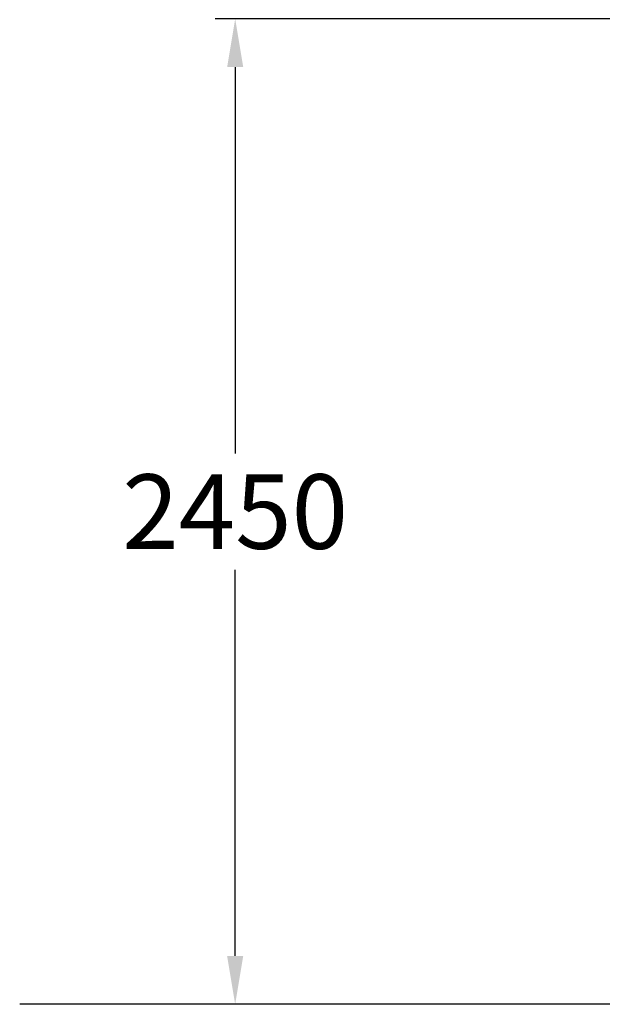
# Model space of a CAD drawing. Extents: x -3311 to 4657, y -4 to 4488.
# Drawn here: x -3311 to -1865, y 0 to 2445 of the extents above; entities that cross this region are included whole.
import ezdxf

# ---------------------------------------------------------------- set-up
doc = ezdxf.new("R2010")
doc.units = 0
doc.header["$LTSCALE"] = 5
doc.header["$PDMODE"] = 33
doc.header["$PDSIZE"] = 20
doc.layers.get('Defpoints').update_dxf_attribs({"linetype": 'CONTINUOUS'})
doc.layers.add('Lg_area', color=4, linetype='CONTINUOUS')
doc.layers.add('Lg_dim', color=7, linetype='CONTINUOUS')
doc.styles.add('LG1', font='ARIAL.TTF', dxfattribs={"height": 185})
doc.styles.get("Standard").update_dxf_attribs({"font": 'SIMPLEX'})
doc.dimstyles.new('LG_DIM', dxfattribs={"dimtxt": 2.5, "dimasz": 2.5, "dimexe": 1.25, "dimexo": 0.625, "dimtad": 1, "dimdec": 4, "dimdsep": 46, "dimlunit": 6, "dimtxsty": 'Standard', "dimcen": 2.5, "dimadec": 0, "dimazin": 0, "dimtfac": 1, "dimtdec": 4, "dimtmove": 0, "dimatfit": 3, "dimfxl": 0, "dimtolj": 1, "dimtzin": 0, "dimarcsym": 0})

# ---------------------------------------------------------------- blocks, each defined once
blk = doc.blocks.new('*D5')
at = {"layer": 'Defpoints', "color": 0}
for p in [(-1831.9, 2447.1), (-2776.1, 0), (-2272.5, 0)]:
    blk.add_point(p, dxfattribs=at)
at = {"layer": 'Lg_dim', "color": 0, "lineweight": -2}
for p, q in [((-1832.9, 2447.1), (-2826.1, 2447.1)), ((-2776.1, 2327.1), (-2776.1, 1368)), ((-2776.1, 120), (-2776.1, 1079.1)), ((-2273.5, 0), (-2826.1, 0))]:
    blk.add_line(p, q, dxfattribs=at)
at = {"layer": 'Lg_dim', "color": 0}
for points in [[(-2796.1, 2327.1), (-2756.1, 2327.1), (-2776.1, 2447.1)], [(-2796.1, 120), (-2756.1, 120), (-2776.1, 0)]]:
    blk.add_solid(points, dxfattribs=at)
at = {"layer": 'Lg_dim', "color": 4, "insert": (-2776.1, 1223.5), "char_height": 185, "attachment_point": 5, "style": 'LG1'}
blk.add_mtext('\\A1;2450', dxfattribs=at)

msp = doc.modelspace()

# ---------------------------------------------------------------- linework, layer by layer
at = {"layer": 'Lg_area'}
msp.add_line((4657.1, 0), (-3310.8, 0), dxfattribs=at)

# ---------------------------------------------------------------- dimensions: what is measured, and where the dimension line sits
at = {"layer": 'Lg_dim'}
dim = msp.add_linear_dim(base=(-2776.1, 0), p1=(-1831.9, 2447.1), p2=(-2272.5, 0), angle=90, dimstyle='LG_DIM', override={"dimtxt": 185, "dimasz": 120, "dimexe": 50, "dimexo": 1, "dimgap": 50, "dimtad": 0, "dimtih": 1, "dimtoh": 1, "dimdec": 0, "dimrnd": 10, "dimlunit": 2, "dimtxsty": 'LG1', "dimclrt": 4, "dimadec": 4, "dimtdec": 0}, dxfattribs=at)
dim.commit()
dim.dimension.update_dxf_attribs({"geometry": '*D5', "text_midpoint": (-2776.1, 1223.5)})

doc.saveas('drawing.dxf')
